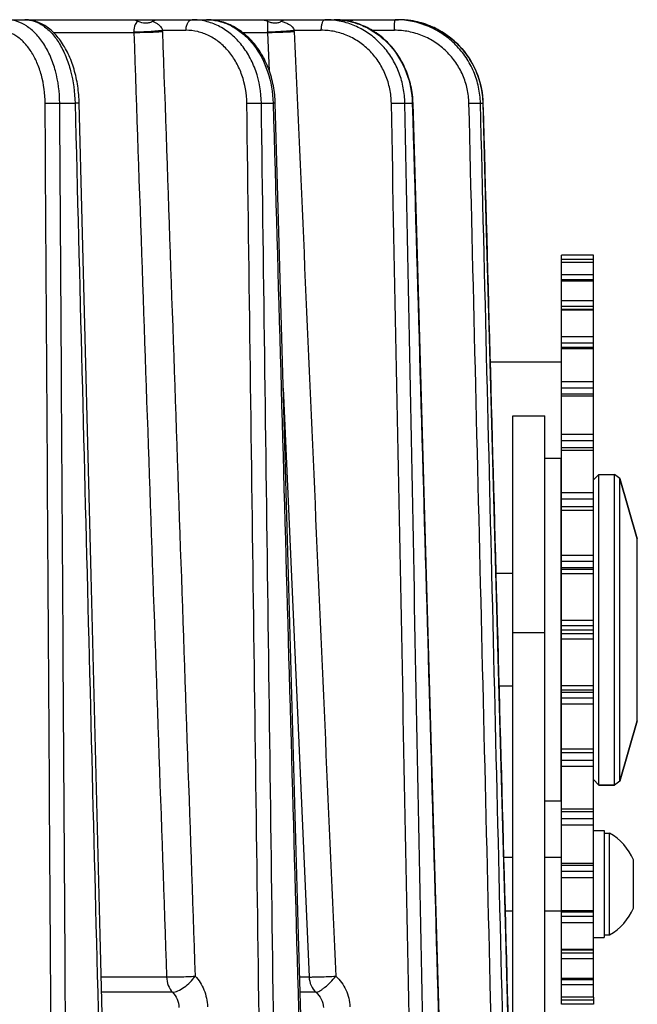
# Model space of a CAD drawing. Units: millimetres. Extents: x 0 to 420, y 0 to 297.
# Drawn here: x 95 to 109, y 99 to 122 of the extents above; entities that cross this region are included whole.
import ezdxf

# ---------------------------------------------------------------- set-up
doc = ezdxf.new("R2010")
doc.units = ezdxf.units.MM
doc.header["$LTSCALE"] = 23.1
for name, color, linetype in [('02___PRT_ALL_AXES', 7, 'CONTINUOUS'), ('06___PRT_ALL_SURFS', 7, 'CONTINUOUS'), ('7_ALL_FEATURES', 7, 'CONTINUOUS')]:
    doc.layers.add(name, color=color, linetype=linetype)

msp = doc.modelspace()

# ---------------------------------------------------------------- linework, layer by layer
at = {"layer": '02___PRT_ALL_AXES', "color": 7, "linetype": 'CONTINUOUS'}
for p, q in [((107.4737, 112.1915), (107.0987, 112.1915)), ((107.4737, 104.1915), (107.4737, 112.1915)), ((108.3561, 111.8165), (108.7249, 111.8165)), ((108.8449, 111.7265), (109.2561, 110.3165)), ((107.4737, 110.4165), (107.4811, 110.4165)), ((109.2561, 106.0665), (109.2561, 110.3165)), ((106.3487, 109.504), (105.9534, 109.504)), ((106.3487, 106.879), (106.0252, 106.879)), ((108.8449, 104.6565), (109.2561, 106.0665)), ((107.4737, 105.9665), (107.4811, 105.9665)), ((108.3561, 104.5665), (108.7249, 104.5665)), ((107.4737, 104.1915), (107.0987, 104.1915)), ((108.2311, 103.504), (108.4811, 103.504)), ((108.4811, 103.504), (108.4811, 101.004)), ((108.4811, 103.4415), (108.6061, 103.4415)), ((108.6061, 101.0665), (108.6061, 103.4415)), ((106.1346, 102.879), (106.3487, 102.879)), ((107.0987, 102.879), (107.4811, 102.879)), ((109.1686, 101.6915), (109.1686, 102.8165)), ((106.1687, 101.629), (106.3487, 101.629)), ((107.0987, 101.629), (107.4811, 101.629)), ((108.2311, 101.004), (108.4811, 101.004)), ((108.4811, 101.0665), (108.6061, 101.0665))]:
    msp.add_line(p, q, dxfattribs=at)
for centre, start, end in [((107.973, 102.3061), 23.11828, 60.85615), ((107.973, 102.2019), 299.14385, 336.88172)]:
    msp.add_arc(centre, 1.3, start, end, dxfattribs=at)
at = {"layer": '06___PRT_ALL_SURFS', "color": 7, "linetype": 'CONTINUOUS'}
for p, q in [((93.8933, 122.4415), (94.9442, 122.4415)), ((98.855, 122.4415), (99.1929, 122.4415)), ((101.0655, 122.4415), (102.1706, 122.4415)), ((102.6556, 122.4415), (103.6745, 122.4415)), ((96.3557, 115.0099), (96.2166, 120.4937)), ((96.4962, 109.4654), (96.3557, 115.0099)), ((106.0308, 106.676), (105.8027, 115.0104)), ((96.709, 101.0606), (96.4962, 109.4654)), ((101.3411, 101.0612), (101.1065, 109.466)), ((104.5729, 101.0614), (104.3326, 109.4662)), ((106.1843, 101.0611), (106.0308, 106.676)), ((96.8465, 95.6264), (96.709, 101.0606)), ((101.4948, 95.5506), (101.3411, 101.0612)), ((104.7327, 95.4697), (104.5729, 101.0614)), ((106.3384, 95.4169), (106.1843, 101.0611))]:
    msp.add_line(p, q, dxfattribs=at)
at = {"layer": '06___PRT_ALL_SURFS', "color": 6, "linetype": 'CONTINUOUS'}
for p, q in [((94.9442, 122.4415), (98.855, 122.4415)), ((99.1929, 122.4415), (101.0655, 122.4415)), ((102.1706, 122.4415), (102.6556, 122.4415)), ((103.7129, 122.4411), (103.7122, 122.4411)), ((103.7641, 122.4394), (103.763, 122.4395)), ((103.8153, 122.4364), (103.8142, 122.4365)), ((103.8665, 122.432), (103.8653, 122.4322)), ((103.9175, 122.4263), (103.9163, 122.4265)), ((103.9683, 122.4193), (103.9671, 122.4195)), ((104.0189, 122.4109), (104.0178, 122.4111)), ((104.0694, 122.4012), (104.0682, 122.4014)), ((104.1195, 122.3901), (104.1184, 122.3904)), ((104.1694, 122.3778), (104.1682, 122.3781)), ((104.2189, 122.3641), (104.2178, 122.3645)), ((104.268, 122.3492), (104.2669, 122.3495)), ((104.3168, 122.333), (104.3157, 122.3333)), ((104.3651, 122.3154), (104.364, 122.3159)), ((104.413, 122.2967), (104.4119, 122.2971)), ((104.4604, 122.2766), (104.4593, 122.2771)), ((104.5072, 122.2554), (104.5061, 122.2559)), ((104.5535, 122.2329), (104.5524, 122.2334)), ((104.5992, 122.2092), (104.5981, 122.2097)), ((104.6442, 122.1843), (104.6432, 122.1849)), ((104.6886, 122.1582), (104.6876, 122.1588)), ((104.7324, 122.131), (104.7314, 122.1316)), ((104.7754, 122.1027), (104.7744, 122.1033)), ((104.8177, 122.0732), (104.8167, 122.0739)), ((104.8592, 122.0426), (104.8582, 122.0433)), ((104.8999, 122.011), (104.899, 122.0117)), ((104.9398, 121.9782), (104.9389, 121.979)), ((104.9788, 121.9445), (104.9779, 121.9453)), ((105.017, 121.9097), (105.0161, 121.9105)), ((105.0542, 121.874), (105.0534, 121.8748)), ((105.0905, 121.8373), (105.0897, 121.8381)), ((105.1259, 121.7996), (105.1251, 121.8005)), ((105.1603, 121.761), (105.1595, 121.7619)), ((105.1937, 121.7216), (105.193, 121.7225)), ((105.2261, 121.6812), (105.2254, 121.6822)), ((105.2574, 121.6401), (105.2567, 121.641)), ((105.2877, 121.5981), (105.287, 121.5991)), ((105.3169, 121.5553), (105.3162, 121.5563)), ((105.345, 121.5118), (105.3443, 121.5128)), ((105.3719, 121.4676), (105.3713, 121.4686)), ((105.3977, 121.4226), (105.3972, 121.4237)), ((105.4224, 121.377), (105.4218, 121.3781)), ((105.4459, 121.3308), (105.4454, 121.3319)), ((105.4682, 121.284), (105.4677, 121.2851)), ((105.4892, 121.2366), (105.4888, 121.2377)), ((105.5091, 121.1886), (105.5087, 121.1897)), ((105.5277, 121.1402), (105.5273, 121.1413)), ((105.5451, 121.0913), (105.5447, 121.0924)), ((105.5612, 121.0419), (105.5609, 121.0431)), ((105.5761, 120.9922), (105.5757, 120.9933)), ((105.5896, 120.942), (105.5893, 120.9432)), ((105.6019, 120.8916), (105.6016, 120.8927)), ((105.6129, 120.8408), (105.6126, 120.842)), ((105.6225, 120.7898), (105.6223, 120.7909)), ((105.6309, 120.7385), (105.6307, 120.7397)), ((105.6379, 120.6871), (105.6378, 120.6882)), ((105.6436, 120.6354), (105.6435, 120.6366)), ((105.648, 120.5837), (105.6479, 120.5849)), ((105.651, 120.5318), (105.651, 120.533))]:
    msp.add_line(p, q, dxfattribs=at)
at = {"layer": '06___PRT_ALL_SURFS', "color": 9, "linetype": 'CONTINUOUS'}
for p, q in [((95.6142, 122.1454), (97.4937, 122.1454)), ((98.1605, 122.1948), (98.7116, 122.1948)), ((100.0312, 122.1454), (100.6195, 122.1454)), ((100.6195, 122.1454), (100.6588, 121.2488)), ((101.2405, 122.1948), (101.8727, 122.1948)), ((103.0563, 122.1948), (103.5803, 122.1948)), ((95.7626, 120.4938), (96.1206, 120.4938)), ((100.4733, 120.4938), (100.748, 120.4938)), ((103.8258, 120.4938), (103.9985, 120.4938)), ((104.0167, 120.4945), (103.9985, 120.4939)), ((105.5917, 120.4938), (105.6506, 120.4938)), ((100.9845, 113.8354), (101.5881, 100.0828)), ((96.7338, 100.0828), (98.2596, 100.0828)), ((101.3684, 100.0828), (101.5881, 100.0828)), ((98.3954, 99.7251), (96.7428, 99.7251)), ((101.7494, 99.7251), (101.3784, 99.7251))]:
    msp.add_line(p, q, dxfattribs=at)
at = {"layer": '06___PRT_ALL_SURFS', "color": 7, "linetype": 'CONTINUOUS'}
for points in [[(96.2166, 120.4937), (96.2154, 120.5328), (96.2131, 120.5842), (96.21, 120.6356), (96.206, 120.6868), (96.2013, 120.738), (96.1958, 120.7889), (96.1894, 120.8396), (96.1823, 120.8902), (96.1744, 120.9404), (96.1657, 120.9904), (96.1562, 121.04), (96.1459, 121.0893), (96.1348, 121.1382), (96.1229, 121.1866), (96.1103, 121.2346), (96.0968, 121.2822), (96.0826, 121.3292), (96.0677, 121.3757), (96.0519, 121.4216), (96.0354, 121.467), (96.0182, 121.5116), (96.0002, 121.5557), (95.9815, 121.599), (95.962, 121.6416), (95.9418, 121.6834), (95.9208, 121.7244), (95.8992, 121.7646), (95.8769, 121.8039), (95.8538, 121.8423), (95.8301, 121.8798), (95.8057, 121.9163), (95.7807, 121.9518), (95.7551, 121.9862), (95.729, 122.0194), (95.7022, 122.0516), (95.675, 122.0825), (95.6472, 122.1123), (95.619, 122.1408), (95.5904, 122.168), (95.5614, 122.194), (95.532, 122.2187), (95.5022, 122.2421), (95.4721, 122.2642), (95.4416, 122.2851), (95.4109, 122.3046), (95.3799, 122.3229), (95.3486, 122.3398), (95.3171, 122.3554), (95.2854, 122.3698), (95.2536, 122.3828), (95.2216, 122.3944), (95.1895, 122.4048), (95.1574, 122.4139), (95.1252, 122.4216), (95.0931, 122.4281), (95.061, 122.4333), (95.029, 122.4372), (94.9971, 122.4398), (94.9655, 122.4412), (94.9443, 122.4415)], [(100.7983, 120.4943), (100.7969, 120.5337), (100.7941, 120.5857), (100.7902, 120.6376), (100.7853, 120.6894), (100.7792, 120.7411), (100.7722, 120.7925), (100.764, 120.8438), (100.7549, 120.8947), (100.7446, 120.9454), (100.7334, 120.9958), (100.721, 121.0457), (100.7077, 121.0953), (100.6933, 121.1445), (100.678, 121.1932), (100.6616, 121.2413), (100.6442, 121.289), (100.6258, 121.336), (100.6065, 121.3825), (100.5862, 121.4283), (100.565, 121.4735), (100.5428, 121.518), (100.5197, 121.5617), (100.4958, 121.6047), (100.4709, 121.6469), (100.4452, 121.6882), (100.4186, 121.7287), (100.3911, 121.7684), (100.3629, 121.807), (100.3339, 121.8448), (100.3041, 121.8816), (100.2736, 121.9174), (100.2423, 121.9522), (100.2104, 121.9859), (100.1777, 122.0185), (100.1445, 122.0501), (100.1106, 122.0805), (100.0761, 122.1098), (100.041, 122.138), (100.0054, 122.1649), (99.9693, 122.1907), (99.9327, 122.2152), (99.8957, 122.2386), (99.8582, 122.2607), (99.8203, 122.2816), (99.7821, 122.3012), (99.7435, 122.3196), (99.7045, 122.3367), (99.6653, 122.3525), (99.6257, 122.367), (99.586, 122.3803), (99.546, 122.3923), (99.5058, 122.4029), (99.4655, 122.4123), (99.425, 122.4204), (99.3844, 122.4271), (99.3438, 122.4326), (99.3031, 122.4368), (99.2623, 122.4396), (99.2216, 122.4412), (99.1929, 122.4415)], [(104.0167, 120.4945), (104.0152, 120.5336), (104.0121, 120.5856), (104.0078, 120.6376), (104.0023, 120.6894), (103.9955, 120.741), (103.9875, 120.7924), (103.9783, 120.8436), (103.9678, 120.8945), (103.9562, 120.9451), (103.9433, 120.9954), (103.9292, 121.0453), (103.914, 121.0948), (103.8975, 121.1438), (103.8799, 121.1924), (103.8612, 121.2404), (103.8413, 121.2879), (103.8203, 121.3348), (103.7981, 121.3811), (103.7749, 121.4268), (103.7506, 121.4718), (103.7252, 121.5161), (103.6988, 121.5596), (103.6714, 121.6024), (103.643, 121.6444), (103.6135, 121.6856), (103.5831, 121.7259), (103.5518, 121.7653), (103.5195, 121.8039), (103.4864, 121.8415), (103.4524, 121.8781), (103.4175, 121.9138), (103.3818, 121.9484), (103.3452, 121.9821), (103.3079, 122.0147), (103.2699, 122.0462), (103.2311, 122.0766), (103.1916, 122.106), (103.1515, 122.1342), (103.1107, 122.1612), (103.0693, 122.1871), (103.0273, 122.2118), (102.9848, 122.2353), (102.9417, 122.2576), (102.8981, 122.2787), (102.854, 122.2986), (102.8095, 122.3172), (102.7646, 122.3345), (102.7193, 122.3506), (102.6737, 122.3653), (102.6277, 122.3788), (102.5815, 122.391), (102.535, 122.4019), (102.4882, 122.4115), (102.4413, 122.4197), (102.3942, 122.4267), (102.347, 122.4323), (102.2996, 122.4366), (102.2522, 122.4395), (102.2048, 122.4412), (102.1706, 122.4415)], [(105.6524, 120.4942), (105.651, 120.533), (105.6479, 120.5849), (105.6435, 120.6366), (105.6378, 120.6882), (105.6307, 120.7397), (105.6223, 120.7909), (105.6126, 120.842), (105.6016, 120.8927), (105.5893, 120.9432), (105.5757, 120.9933), (105.5609, 121.0431), (105.5447, 121.0924), (105.5273, 121.1413), (105.5087, 121.1897), (105.4888, 121.2377), (105.4677, 121.2851), (105.4454, 121.3319), (105.4218, 121.3781), (105.3972, 121.4237), (105.3713, 121.4686), (105.3443, 121.5128), (105.3162, 121.5563), (105.287, 121.5991), (105.2567, 121.641), (105.2254, 121.6822), (105.193, 121.7225), (105.1595, 121.7619), (105.1251, 121.8005), (105.0897, 121.8381), (105.0534, 121.8748), (105.0161, 121.9105), (104.9779, 121.9453), (104.9389, 121.979), (104.899, 122.0117), (104.8582, 122.0433), (104.8167, 122.0739), (104.7744, 122.1033), (104.7314, 122.1316), (104.6876, 122.1588), (104.6432, 122.1849), (104.5981, 122.2097), (104.5524, 122.2334), (104.5061, 122.2559), (104.4593, 122.2771), (104.4119, 122.2971), (104.364, 122.3159), (104.3157, 122.3333), (104.2669, 122.3495), (104.2178, 122.3645), (104.1682, 122.3781), (104.1184, 122.3904), (104.0682, 122.4014), (104.0178, 122.4111), (103.9671, 122.4195), (103.9163, 122.4265), (103.8653, 122.4322), (103.8142, 122.4365), (103.763, 122.4395), (103.7117, 122.4411), (103.6745, 122.4415)], [(101.1065, 109.466), (100.9516, 115.0105), (100.8746, 117.7651), (100.7983, 120.4943)], [(104.3326, 109.4662), (104.1738, 115.0107), (104.0949, 117.7653), (104.0167, 120.4945)], [(105.8027, 115.0104), (105.7272, 117.765), (105.6524, 120.4942)]]:
    msp.add_lwpolyline(points, dxfattribs=at)
at = {"layer": '06___PRT_ALL_SURFS', "color": 9, "linetype": 'CONTINUOUS'}
for centre, radius, start, end in [((99.1929, 121.2509), 1.1906, 88.26627, 89.99922), ((99.1928, 121.2492), 1.1923, 87.75366, 88.26651), ((101.9581, 120.6789), 1.7626, 83.70962, 89.99713), ((101.958, 120.6787), 1.7628, 83.12583, 83.7074), ((102.1706, 120.7841), 1.6574, 88.58017, 89.99945), ((102.1706, 120.7825), 1.659, 87.88537, 88.58029), ((102.1705, 120.7815), 1.66, 86.88529, 87.88535), ((102.1705, 120.781), 1.6605, 86.46139, 86.88532), ((102.1705, 120.7807), 1.6608, 85.14052, 86.46135), ((103.602, 120.4543), 1.9872, 87.91196, 89.9994), ((103.6743, 120.4901), 1.9514, 76.49483, 89.9955), ((97.153, 122.1364), 0.3409, 1.50403, 3.43206), ((97.1784, 122.1309), 0.9842, 1.98277, 3.71968), ((100.3089, 122.1334), 0.3108, 2.19575, 4.31178), ((100.3836, 122.1273), 0.8596, 2.51115, 4.50103)]:
    msp.add_arc(centre, radius, start, end, dxfattribs=at)
at = {"layer": '06___PRT_ALL_SURFS', "color": 6, "linetype": 'CONTINUOUS'}
msp.add_arc((102.4257, 122.5945), 0.2311, 302.08625, 304.23993, dxfattribs=at)
at = {"layer": '06___PRT_ALL_SURFS', "color": 9, "linetype": 'CONTINUOUS'}
for points, knots in [([(95.7626, 120.4938), (95.7607, 120.7459), (95.7136, 121.1192), (95.557, 121.5763), (95.4022, 121.8721), (95.2132, 122.1164), (94.9955, 122.3001), (94.7562, 122.4151), (94.5863, 122.4415), (94.5039, 122.4415)], [0, 0, 0, 0, 0.2976521, 0.4380082, 0.5692454, 0.6900722, 0.8005902, 0.9026617, 1, 1, 1, 1]), ([(94.9442, 122.4415), (95.0195, 122.4415), (95.1763, 122.4144), (95.3957, 122.2982), (95.5958, 122.1142), (95.7708, 121.8702), (95.9157, 121.575), (96.0656, 121.1177), (96.1145, 120.746), (96.1206, 120.4938)], [0, 0, 0, 0, 0.0912373, 0.188863, 0.2971351, 0.4178816, 0.5508516, 0.6942691, 1, 1, 1, 1]), ([(97.5902, 122.4075), (97.5643, 122.3875), (97.5061, 122.3123), (97.4897, 122.2161), (97.4932, 122.1568)], [0, 0, 0, 0, 0.3551202, 1, 1, 1, 1]), ([(97.9281, 122.4034), (97.9504, 122.3958), (97.9952, 122.3776), (98.0605, 122.3393), (98.1241, 122.2824), (98.1538, 122.227), (98.1605, 122.1948)], [0, 0, 0, 0, 0.2173118, 0.4453544, 0.6960374, 1, 1, 1, 1]), ([(98.7116, 122.1948), (98.7119, 122.2266), (98.7188, 122.2871), (98.7442, 122.3566), (98.7741, 122.3998), (98.7988, 122.4232), (98.8261, 122.438), (98.8456, 122.4415), (98.855, 122.4415)], [0, 0, 0, 0, 0.3070624, 0.5835824, 0.7043384, 0.812301, 0.9093652, 1, 1, 1, 1]), ([(100.4733, 120.4938), (100.4696, 120.7474), (100.4051, 121.1273), (100.2026, 121.5815), (100.0014, 121.8781), (99.7567, 122.1219), (99.4769, 122.3037), (99.1725, 122.4161), (98.96, 122.4415), (98.855, 122.4415)], [0, 0, 0, 0, 0.2722307, 0.404306, 0.5319105, 0.6546256, 0.7727457, 0.8873116, 1, 1, 1, 1]), ([(99.2396, 122.4406), (99.3372, 122.4368), (99.5351, 122.4042), (99.8164, 122.2846), (100.0747, 122.0991), (100.3826, 121.7671), (100.6588, 121.2276), (100.7412, 120.7427), (100.748, 120.4938)], [0, 0, 0, 0, 0.1089204, 0.2208935, 0.337787, 0.4606003, 0.7226031, 1, 1, 1, 1]), ([(100.6136, 122.4075), (100.6126, 122.3821), (100.6116, 122.2985), (100.6144, 122.2149), (100.6188, 122.1568)], [0, 0, 0, 0, 0.303241, 1, 1, 1, 1]), ([(100.9368, 122.4034), (100.9659, 122.3959), (101.0244, 122.3778), (101.1379, 122.3281), (101.2249, 122.2584), (101.2405, 122.1948)], [0, 0, 0, 0, 0.2381641, 0.4809327, 1, 1, 1, 1]), ([(101.8727, 122.1948), (101.8729, 122.2264), (101.8759, 122.2726), (101.8866, 122.3307), (101.8969, 122.3679), (101.9094, 122.3986), (101.9237, 122.4219), (101.9396, 122.4373), (101.9525, 122.4415), (101.9582, 122.4415)], [0, 0, 0, 0, 0.344086, 0.5014051, 0.642175, 0.7626398, 0.8607789, 0.937621, 1, 1, 1, 1]), ([(103.8258, 120.4938), (103.8234, 120.6129), (103.7986, 120.8505), (103.7025, 121.194), (103.5504, 121.5137), (103.3471, 121.7993), (103.099, 122.0417), (102.8139, 122.2331), (102.5012, 122.3671), (102.2802, 122.4154), (102.169, 122.4288)], [0, 0, 0, 0, 0.1287668, 0.2568986, 0.383992, 0.5097677, 0.6341076, 0.7570742, 0.878908, 1, 1, 1, 1]), ([(102.3112, 122.4355), (102.4222, 122.4261), (102.6442, 122.3844), (102.9598, 122.2567), (103.249, 122.0679), (103.5882, 121.7421), (103.898, 121.2176), (103.9917, 120.7363), (103.9985, 120.4938)], [0, 0, 0, 0, 0.1192818, 0.239773, 0.3620546, 0.4864508, 0.7404594, 1, 1, 1, 1]), ([(102.5557, 122.4034), (102.5732, 122.3996), (102.643, 122.3827), (102.7116, 122.3596), (102.7601, 122.3361)], [0, 0, 0, 0, 0.2490704, 1, 1, 1, 1]), ([(103.5803, 122.1948), (103.5803, 122.2263), (103.5811, 122.2722), (103.5838, 122.3303), (103.5864, 122.3673), (103.5894, 122.3973), (103.5931, 122.4206), (103.5961, 122.4334), (103.5999, 122.4415), (103.6021, 122.4415)], [0, 0, 0, 0, 0.3793828, 0.5504982, 0.7005238, 0.8239142, 0.9162437, 0.9746271, 1, 1, 1, 1]), ([(105.5917, 120.4938), (105.5886, 120.6193), (105.5588, 120.8703), (105.4445, 121.2311), (105.2648, 121.5641), (105.026, 121.8571), (104.7367, 122.1), (104.407, 122.284), (104.049, 122.4028), (103.7994, 122.4356), (103.6744, 122.4402)], [0, 0, 0, 0, 0.1252897, 0.2505147, 0.3756493, 0.5006807, 0.6256102, 0.7504532, 0.8752373, 1, 1, 1, 1]), ([(104.1301, 122.3875), (104.3394, 122.3373), (104.7452, 122.1652), (105.2362, 121.7242), (105.5615, 121.1474), (105.6447, 120.7114), (105.6506, 120.4938)], [0, 0, 0, 0, 0.2484941, 0.4980715, 0.748726, 1, 1, 1, 1]), ([(95.4207, 120.4906), (95.4193, 120.7111), (95.3781, 121.0379), (95.2404, 121.438), (95.1042, 121.6968), (94.9377, 121.9105), (94.7458, 122.0712), (94.5348, 122.1717), (94.3851, 122.1948), (94.3124, 122.1948)], [0, 0, 0, 0, 0.2969556, 0.4370475, 0.5681311, 0.6889583, 0.7996649, 0.9021218, 1, 1, 1, 1]), ([(97.4932, 122.1568), (97.5407, 122.1564), (97.6465, 122.1586), (97.8691, 122.1689), (98.0441, 122.1822), (98.1605, 122.1948)], [0, 0, 0, 0, 0.2130236, 0.4744768, 1, 1, 1, 1]), ([(97.4937, 122.1454), (97.5412, 122.1447), (97.647, 122.1453), (97.8699, 122.1503), (98.0452, 122.1576), (98.162, 122.165)], [0, 0, 0, 0, 0.2131144, 0.4746713, 1, 1, 1, 1]), ([(100.133, 120.4906), (100.13, 120.7125), (100.0735, 121.045), (99.8958, 121.4425), (99.7191, 121.702), (99.5041, 121.9153), (99.2582, 122.0744), (98.9907, 122.1726), (98.8039, 122.1948), (98.7116, 122.1948)], [0, 0, 0, 0, 0.2717615, 0.4036661, 0.5311806, 0.653911, 0.7721649, 0.8869781, 1, 1, 1, 1]), ([(100.6188, 122.1568), (100.6546, 122.1564), (100.7418, 122.1591), (100.8888, 122.1668), (101.0602, 122.1789), (101.1803, 122.1891), (101.2405, 122.1948)], [0, 0, 0, 0, 0.1724925, 0.4198215, 0.7086575, 1, 1, 1, 1]), ([(100.6195, 122.1454), (100.6553, 122.1447), (100.7426, 122.1455), (100.9503, 122.1509), (101.122, 122.1584), (101.2424, 122.165)], [0, 0, 0, 0, 0.172553, 0.4199572, 1, 1, 1, 1]), ([(103.5103, 120.4906), (103.5081, 120.6029), (103.4833, 120.8271), (103.386, 121.1494), (103.2322, 121.4458), (103.0275, 121.7051), (102.7794, 121.9178), (102.497, 122.0757), (102.191, 122.1729), (101.9785, 122.1948), (101.8727, 122.1948)], [0, 0, 0, 0, 0.1289299, 0.2571476, 0.3842164, 0.5098614, 0.6340129, 0.756823, 0.8786486, 1, 1, 1, 1]), ([(105.3224, 120.4906), (105.3197, 120.603), (105.2924, 120.828), (105.1878, 121.1507), (105.0232, 121.4472), (104.8049, 121.7065), (104.541, 121.9187), (104.2413, 122.0762), (103.9171, 122.173), (103.6924, 122.1948), (103.5803, 122.1948)], [0, 0, 0, 0, 0.1252586, 0.2504547, 0.3755665, 0.5005849, 0.6255149, 0.7503742, 0.8751912, 1, 1, 1, 1]), ([(95.4207, 120.4906), (95.4751, 120.4927), (95.589, 120.4945), (95.703, 120.4947), (95.7626, 120.4939)], [0, 0, 0, 0, 0.4773014, 1, 1, 1, 1]), ([(96.2166, 120.4937), (96.2166, 120.4938), (96.2158, 120.4939), (96.2148, 120.494), (96.2127, 120.4941), (96.2085, 120.4943), (96.2012, 120.4944), (96.1904, 120.4945), (96.1766, 120.4945), (96.1601, 120.4944), (96.1411, 120.4941), (96.1277, 120.494), (96.1206, 120.4939)], [0, 0, 0, 0, 0.004622, 0.0173034, 0.0382293, 0.0673653, 0.1499183, 0.2639423, 0.407989, 0.5801972, 0.7784026, 1, 1, 1, 1]), ([(100.133, 120.4906), (100.193, 120.4925), (100.3065, 120.4943), (100.4199, 120.4949), (100.4733, 120.4939)], [0, 0, 0, 0, 0.5297947, 1, 1, 1, 1]), ([(100.7983, 120.4943), (100.7983, 120.4946), (100.7966, 120.4942), (100.7947, 120.4947), (100.7904, 120.4944), (100.7849, 120.4945), (100.7777, 120.4944), (100.7653, 120.4942), (100.7552, 120.494), (100.748, 120.4939)], [0, 0, 0, 0, 0.0163615, 0.0648171, 0.145147, 0.2568598, 0.3992055, 0.5712881, 1, 1, 1, 1]), ([(103.5103, 120.4906), (103.5719, 120.4923), (103.6596, 120.494), (103.7648, 120.4946), (103.8083, 120.4944), (103.8258, 120.4939)], [0, 0, 0, 0, 0.586668, 0.8333326, 1, 1, 1, 1]), ([(105.3224, 120.4906), (105.3537, 120.4914), (105.4128, 120.4927), (105.4923, 120.494), (105.5472, 120.4946), (105.5778, 120.4944), (105.588, 120.4942), (105.5917, 120.4939)], [0, 0, 0, 0, 0.3483132, 0.6585422, 0.8865633, 0.9590231, 1, 1, 1, 1]), ([(105.6524, 120.4942), (105.6524, 120.494), (105.6515, 120.4941), (105.651, 120.4939), (105.6506, 120.4939)], [0, 0, 0, 0, 0.2567689, 1, 1, 1, 1]), ([(98.2596, 100.0828), (98.3071, 100.0822), (98.4127, 100.0829), (98.6347, 100.0878), (98.8091, 100.0954), (98.9254, 100.1024)], [0, 0, 0, 0, 0.2139842, 0.4755771, 1, 1, 1, 1]), ([(98.2596, 100.0828), (98.2623, 100.0157), (98.287, 99.8863), (98.3535, 99.7712), (98.3954, 99.7251)], [0, 0, 0, 0, 0.518767, 1, 1, 1, 1]), ([(98.3954, 99.7251), (98.4396, 99.7283), (98.537, 99.7589), (98.6762, 99.8418), (98.8116, 99.9583), (98.891, 100.0523), (98.9254, 100.1024)], [0, 0, 0, 0, 0.1996449, 0.4494836, 0.7263181, 1, 1, 1, 1]), ([(98.9254, 100.1024), (99.0141, 100.0117), (99.1567, 99.7835), (99.2091, 99.5216), (99.2138, 99.3871)], [0, 0, 0, 0, 0.4852458, 1, 1, 1, 1]), ([(101.5881, 100.0828), (101.6241, 100.0821), (101.7114, 100.0831), (101.8583, 100.0868), (102.0294, 100.0933), (102.1492, 100.0993), (102.2093, 100.1024)], [0, 0, 0, 0, 0.1737339, 0.421288, 0.7095683, 1, 1, 1, 1]), ([(101.5881, 100.0828), (101.5913, 100.0152), (101.6222, 99.882), (101.7013, 99.7697), (101.7494, 99.7251)], [0, 0, 0, 0, 0.5078073, 1, 1, 1, 1]), ([(101.7494, 99.7251), (101.7634, 99.7267), (101.7948, 99.7361), (101.8439, 99.7606), (101.8997, 99.7967), (101.9844, 99.862), (102.0913, 99.9627), (102.1711, 100.0536), (102.2093, 100.1024)], [0, 0, 0, 0, 0.0700095, 0.1610326, 0.271961, 0.400035, 0.6918041, 1, 1, 1, 1]), ([(102.2093, 100.1024), (102.3086, 100.0142), (102.473, 99.7912), (102.5372, 99.5225), (102.5431, 99.3871)], [0, 0, 0, 0, 0.4949118, 1, 1, 1, 1]), ([(98.3954, 99.7251), (98.442, 99.6805), (98.5179, 99.5675), (98.5456, 99.4349), (98.5476, 99.3674)], [0, 0, 0, 0, 0.4886823, 1, 1, 1, 1]), ([(101.7494, 99.7251), (101.8005, 99.6815), (101.8856, 99.5708), (101.9189, 99.4354), (101.9216, 99.3674)], [0, 0, 0, 0, 0.4970205, 1, 1, 1, 1])]:
    msp.add_open_spline(points, degree=3, knots=knots, dxfattribs=at)
at = {"layer": '06___PRT_ALL_SURFS', "color": 6, "linetype": 'CONTINUOUS'}
for points, knots in [([(97.4432, 122.4415), (97.4556, 122.4415), (97.506, 122.4383), (97.5554, 122.4233), (97.5902, 122.4075)], [0, 0, 0, 0, 0.244046, 1, 1, 1, 1]), ([(97.5902, 122.4075), (97.6431, 122.3833), (97.7304, 122.3589), (97.8472, 122.3704), (97.9023, 122.3906), (97.9281, 122.4034)], [0, 0, 0, 0, 0.5008308, 0.7522103, 1, 1, 1, 1]), ([(97.9281, 122.4034), (97.94, 122.4094), (97.987, 122.43), (98.0387, 122.4415), (98.0768, 122.4415)], [0, 0, 0, 0, 0.2589706, 1, 1, 1, 1]), ([(100.6136, 122.4075), (100.6402, 122.3955), (100.6946, 122.3755), (100.7795, 122.3619), (100.8627, 122.3702), (100.9136, 122.3906), (100.9368, 122.4034)], [0, 0, 0, 0, 0.2610392, 0.516321, 0.7625111, 1, 1, 1, 1]), ([(100.9368, 122.4034), (100.9474, 122.4093), (100.9876, 122.4292), (101.0326, 122.4415), (101.0655, 122.4415)], [0, 0, 0, 0, 0.2686567, 1, 1, 1, 1]), ([(102.5557, 122.4034), (102.572, 122.4145), (102.6035, 122.4323), (102.6393, 122.4415), (102.6556, 122.4415)], [0, 0, 0, 0, 0.546211, 1, 1, 1, 1])]:
    msp.add_open_spline(points, degree=3, knots=knots, dxfattribs=at)
msp.add_open_spline([(100.4602, 122.4415), (100.5125, 122.4415), (100.5658, 122.4289), (100.6136, 122.4075)], degree=3, dxfattribs=at)
at = {"layer": '06___PRT_ALL_SURFS', "color": 9, "linetype": 'CONTINUOUS'}
for points in [[(97.4937, 122.1454), (97.7492, 114.7912), (98.0045, 107.437), (98.2596, 100.0828)], [(98.162, 122.165), (98.4167, 114.8108), (98.6711, 107.4566), (98.9254, 100.1024)], [(101.2424, 122.165), (101.5649, 114.8108), (101.8872, 107.4566), (102.2093, 100.1024)], [(95.578, 95.685), (95.5259, 103.9535), (95.4735, 112.222), (95.4207, 120.4906)], [(95.9193, 95.4116), (95.8674, 103.7724), (95.8152, 112.1331), (95.7626, 120.4938)], [(96.1206, 120.4938), (96.3335, 112.1331), (96.546, 103.7724), (96.7582, 95.4116)], [(100.4642, 95.685), (100.3542, 103.9535), (100.2438, 112.222), (100.133, 120.4906)], [(100.8064, 95.4116), (100.6958, 103.7724), (100.5848, 112.1331), (100.4733, 120.4938)], [(100.748, 120.4938), (100.9825, 112.1331), (101.2165, 103.7724), (101.4501, 95.4116)], [(103.9928, 95.685), (103.8325, 103.9535), (103.6716, 112.2221), (103.5103, 120.4906)], [(104.3126, 95.4116), (104.1508, 103.7724), (103.9886, 112.1331), (103.8258, 120.4938)], [(103.9985, 120.4938), (104.2386, 112.1331), (104.4782, 103.7724), (104.7172, 95.4116)], [(105.9234, 95.685), (105.7236, 103.9535), (105.5233, 112.2221), (105.3224, 120.4906)], [(106.199, 95.4116), (105.9971, 103.7724), (105.7947, 112.1331), (105.5917, 120.4938)], [(105.6506, 120.4938), (105.8799, 112.1349), (106.1086, 103.7759), (106.3368, 95.4169)]]:
    msp.add_open_spline(points, degree=3, dxfattribs=at)
at = {"layer": '7_ALL_FEATURES', "color": 7, "linetype": 'CONTINUOUS'}
for p, q in [((94.9442, 122.4415), (98.855, 122.4415)), ((99.1929, 122.4415), (101.9582, 122.4415)), ((102.1706, 122.4415), (103.602, 122.4415)), ((108.2311, 116.9383), (107.4811, 116.9383)), ((108.2311, 99.6124), (108.2311, 116.9383)), ((108.2311, 116.7706), (107.4811, 116.7706)), ((108.2311, 116.3455), (107.4811, 116.3455)), ((108.2311, 115.6764), (107.4811, 115.6764)), ((108.2311, 114.7838), (107.4811, 114.7838)), ((108.2311, 113.6946), (107.4811, 113.6946)), ((106.3487, 113.1915), (107.0987, 113.1915)), ((107.0987, 95.9415), (107.0987, 113.1915)), ((108.2311, 112.442), (107.4811, 112.442)), ((108.2311, 111.6915), (108.3561, 111.8165)), ((108.3561, 104.5665), (108.3561, 111.8165)), ((108.8449, 111.7265), (108.7249, 111.8165)), ((108.7249, 104.5665), (108.7249, 111.8165)), ((108.8449, 104.6565), (108.8449, 111.7265)), ((109.2561, 110.3165), (108.8449, 111.7265)), ((108.2311, 111.064), (107.4811, 111.064)), ((107.4811, 109.6458), (108.2311, 109.6458)), ((107.4811, 108.1915), (108.2311, 108.1915)), ((107.4811, 106.7372), (108.2311, 106.7372)), ((109.2561, 106.0665), (108.8449, 104.6565)), ((107.4811, 105.9665), (107.4737, 105.9665)), ((108.2311, 105.319), (107.4811, 105.319)), ((108.2311, 104.6915), (108.3561, 104.5665)), ((108.8449, 104.6565), (108.7249, 104.5665)), ((108.7249, 104.5665), (108.3561, 104.5665)), ((108.2311, 103.941), (107.4811, 103.941)), ((108.2311, 102.6884), (107.4811, 102.6884)), ((108.2311, 101.5992), (107.4811, 101.5992)), ((108.2311, 100.7066), (107.4811, 100.7066)), ((108.2311, 100.0375), (107.4811, 100.0375)), ((108.2311, 99.6124), (107.4811, 99.6124)), ((108.2311, 99.6107), (108.2311, 99.4447))]:
    msp.add_line(p, q, dxfattribs=at)
at = {"layer": '7_ALL_FEATURES', "color": 9, "linetype": 'CONTINUOUS'}
for p, q in [((95.6142, 122.1454), (97.4937, 122.1454)), ((98.1605, 122.1948), (98.7116, 122.1948)), ((100.0312, 122.1454), (100.6195, 122.1454)), ((100.6195, 122.1454), (100.6588, 121.2488)), ((101.2405, 122.1948), (101.8727, 122.1948)), ((103.0563, 122.1948), (103.5803, 122.1948)), ((108.2311, 116.9383), (107.4811, 116.9383)), ((108.2311, 116.8437), (107.4811, 116.8437)), ((108.2311, 116.7681), (107.4811, 116.7681)), ((108.2311, 116.4857), (107.4811, 116.4857)), ((108.2311, 116.3639), (107.4811, 116.3639)), ((108.2311, 116.3369), (107.4811, 116.3369)), ((108.2311, 115.8757), (107.4811, 115.8757)), ((108.2311, 115.7409), (107.4811, 115.7409)), ((108.2311, 115.6581), (107.4811, 115.6581)), ((108.2311, 115.0322), (107.4811, 115.0322)), ((108.2311, 114.8886), (107.4811, 114.8886)), ((108.2311, 114.7525), (107.4811, 114.7525)), ((100.9845, 113.8354), (101.5881, 100.0828)), ((108.2311, 113.9808), (107.4811, 113.9808)), ((108.2311, 113.8327), (107.4811, 113.8327)), ((108.2311, 113.6475), (107.4811, 113.6475)), ((108.2311, 112.7535), (107.4811, 112.7535)), ((108.2311, 112.6055), (107.4811, 112.6055)), ((108.2311, 112.3768), (107.4811, 112.3768)), ((108.2311, 111.3877), (107.4811, 111.3877)), ((108.2311, 111.2442), (107.4811, 111.2442)), ((108.2311, 110.9788), (107.4811, 110.9788)), ((108.2311, 109.9247), (107.4811, 109.9247)), ((108.2311, 109.7901), (107.4811, 109.7901)), ((108.2311, 109.6012), (107.4811, 109.6012)), ((108.2311, 109.4962), (107.4811, 109.4962)), ((108.2311, 108.409), (107.4811, 108.409)), ((106.3487, 108.1289), (107.0987, 108.1289)), ((108.2311, 108.2874), (107.4811, 108.2874)), ((108.2311, 108.0956), (107.4811, 108.0956)), ((108.2311, 107.974), (107.4811, 107.974)), ((108.2311, 106.8868), (107.4811, 106.8868)), ((108.2311, 106.7818), (107.4811, 106.7818)), ((108.2311, 106.5929), (107.4811, 106.5929)), ((108.2311, 106.4583), (107.4811, 106.4583)), ((108.2311, 105.4042), (107.4811, 105.4042)), ((108.2311, 105.1388), (107.4811, 105.1388)), ((108.2311, 104.9953), (107.4811, 104.9953)), ((108.2311, 104.0063), (107.4811, 104.0063)), ((108.2311, 103.7775), (107.4811, 103.7775)), ((108.2311, 103.6295), (107.4811, 103.6295)), ((108.2311, 102.7355), (107.4811, 102.7355)), ((108.2311, 102.5503), (107.4811, 102.5503)), ((108.2311, 102.4022), (107.4811, 102.4022)), ((108.2311, 101.6305), (107.4811, 101.6305)), ((108.2311, 101.4944), (107.4811, 101.4944)), ((108.2311, 101.3509), (107.4811, 101.3509)), ((108.2311, 100.7249), (107.4811, 100.7249)), ((108.2311, 100.6421), (107.4811, 100.6421)), ((108.2311, 100.5074), (107.4811, 100.5074)), ((96.7338, 100.0828), (98.2596, 100.0828)), ((101.3684, 100.0828), (101.5881, 100.0828)), ((108.2311, 100.0461), (107.4811, 100.0461)), ((108.2311, 100.0191), (107.4811, 100.0191)), ((108.2311, 99.8973), (107.4811, 99.8973)), ((98.3954, 99.7251), (96.7428, 99.7251)), ((101.7494, 99.7251), (101.3784, 99.7251)), ((108.2311, 99.6149), (107.4811, 99.6149)), ((108.2311, 99.5393), (107.4811, 99.5393)), ((108.2311, 99.4447), (107.4811, 99.4447))]:
    msp.add_line(p, q, dxfattribs=at)
at = {"layer": '7_ALL_FEATURES', "color": 3, "linetype": 'CONTINUOUS'}
for p, q in [((107.4811, 116.7723), (107.4811, 116.9383)), ((107.4811, 99.4447), (107.4811, 116.7706)), ((107.4811, 114.4415), (105.8183, 114.4415)), ((106.3487, 95.9415), (106.3487, 113.1915))]:
    msp.add_line(p, q, dxfattribs=at)
at = {"layer": '7_ALL_FEATURES', "color": 7, "linetype": 'CONTINUOUS'}
msp.add_arc((102.4257, 122.5945), 0.2311, 302.08625, 304.23993, dxfattribs=at)
at = {"layer": '7_ALL_FEATURES', "color": 9, "linetype": 'CONTINUOUS'}
for centre, radius, start, end in [((97.153, 122.1364), 0.3409, 1.50403, 3.43206), ((97.1784, 122.1309), 0.9842, 1.98277, 3.71968), ((100.3089, 122.1334), 0.3108, 2.19575, 4.31178), ((100.3836, 122.1273), 0.8596, 2.51115, 4.50103)]:
    msp.add_arc(centre, radius, start, end, dxfattribs=at)
at = {"layer": '7_ALL_FEATURES', "color": 7, "linetype": 'CONTINUOUS'}
for points, knots in [([(97.4432, 122.4415), (97.4556, 122.4415), (97.506, 122.4383), (97.5554, 122.4233), (97.5902, 122.4075)], [0, 0, 0, 0, 0.244046, 1, 1, 1, 1]), ([(97.5902, 122.4075), (97.6431, 122.3833), (97.7304, 122.3589), (97.8472, 122.3704), (97.9023, 122.3906), (97.9281, 122.4034)], [0, 0, 0, 0, 0.5008308, 0.7522103, 1, 1, 1, 1]), ([(97.9281, 122.4034), (97.94, 122.4094), (97.987, 122.43), (98.0387, 122.4415), (98.0768, 122.4415)], [0, 0, 0, 0, 0.2589706, 1, 1, 1, 1]), ([(100.6136, 122.4075), (100.6402, 122.3955), (100.6946, 122.3755), (100.7795, 122.3619), (100.8627, 122.3702), (100.9136, 122.3906), (100.9368, 122.4034)], [0, 0, 0, 0, 0.2610392, 0.516321, 0.7625111, 1, 1, 1, 1]), ([(100.9368, 122.4034), (100.9474, 122.4093), (100.9876, 122.4292), (101.0326, 122.4415), (101.0655, 122.4415)], [0, 0, 0, 0, 0.2686567, 1, 1, 1, 1]), ([(102.5557, 122.4034), (102.572, 122.4145), (102.6035, 122.4323), (102.6393, 122.4415), (102.6556, 122.4415)], [0, 0, 0, 0, 0.546211, 1, 1, 1, 1])]:
    msp.add_open_spline(points, degree=3, knots=knots, dxfattribs=at)
at = {"layer": '7_ALL_FEATURES', "color": 9, "linetype": 'CONTINUOUS'}
for points, knots in [([(97.5902, 122.4075), (97.5643, 122.3875), (97.5061, 122.3123), (97.4897, 122.2161), (97.4932, 122.1568)], [0, 0, 0, 0, 0.3551202, 1, 1, 1, 1]), ([(97.9281, 122.4034), (97.9504, 122.3958), (97.9952, 122.3776), (98.0605, 122.3393), (98.1241, 122.2824), (98.1538, 122.227), (98.1605, 122.1948)], [0, 0, 0, 0, 0.2173118, 0.4453544, 0.6960374, 1, 1, 1, 1]), ([(100.6136, 122.4075), (100.6126, 122.3821), (100.6116, 122.2985), (100.6144, 122.2149), (100.6188, 122.1568)], [0, 0, 0, 0, 0.303241, 1, 1, 1, 1]), ([(100.9368, 122.4034), (100.9659, 122.3959), (101.0244, 122.3778), (101.1379, 122.3281), (101.2249, 122.2584), (101.2405, 122.1948)], [0, 0, 0, 0, 0.2381641, 0.4809327, 1, 1, 1, 1]), ([(102.5557, 122.4034), (102.5732, 122.3996), (102.643, 122.3827), (102.7116, 122.3596), (102.7601, 122.3361)], [0, 0, 0, 0, 0.2490704, 1, 1, 1, 1]), ([(97.4932, 122.1568), (97.5407, 122.1564), (97.6465, 122.1586), (97.8691, 122.1689), (98.0441, 122.1822), (98.1605, 122.1948)], [0, 0, 0, 0, 0.2130236, 0.4744768, 1, 1, 1, 1]), ([(97.4937, 122.1454), (97.5412, 122.1447), (97.647, 122.1453), (97.8699, 122.1503), (98.0452, 122.1576), (98.162, 122.165)], [0, 0, 0, 0, 0.2131144, 0.4746713, 1, 1, 1, 1]), ([(100.6188, 122.1568), (100.6546, 122.1564), (100.7418, 122.1591), (100.8888, 122.1668), (101.0602, 122.1789), (101.1803, 122.1891), (101.2405, 122.1948)], [0, 0, 0, 0, 0.1724925, 0.4198215, 0.7086575, 1, 1, 1, 1]), ([(100.6195, 122.1454), (100.6553, 122.1447), (100.7426, 122.1455), (100.9503, 122.1509), (101.122, 122.1584), (101.2424, 122.165)], [0, 0, 0, 0, 0.172553, 0.4199572, 1, 1, 1, 1]), ([(98.2596, 100.0828), (98.3071, 100.0822), (98.4127, 100.0829), (98.6347, 100.0878), (98.8091, 100.0954), (98.9254, 100.1024)], [0, 0, 0, 0, 0.2139842, 0.4755771, 1, 1, 1, 1]), ([(98.2596, 100.0828), (98.2623, 100.0157), (98.287, 99.8863), (98.3535, 99.7712), (98.3954, 99.7251)], [0, 0, 0, 0, 0.518767, 1, 1, 1, 1]), ([(98.3954, 99.7251), (98.4396, 99.7283), (98.537, 99.7589), (98.6762, 99.8418), (98.8116, 99.9583), (98.891, 100.0523), (98.9254, 100.1024)], [0, 0, 0, 0, 0.1996449, 0.4494836, 0.7263181, 1, 1, 1, 1]), ([(98.9254, 100.1024), (99.0141, 100.0117), (99.1567, 99.7835), (99.2091, 99.5216), (99.2138, 99.3871)], [0, 0, 0, 0, 0.4852458, 1, 1, 1, 1]), ([(101.5881, 100.0828), (101.6241, 100.0821), (101.7114, 100.0831), (101.8583, 100.0868), (102.0294, 100.0933), (102.1492, 100.0993), (102.2093, 100.1024)], [0, 0, 0, 0, 0.1737339, 0.421288, 0.7095683, 1, 1, 1, 1]), ([(101.5881, 100.0828), (101.5913, 100.0152), (101.6222, 99.882), (101.7013, 99.7697), (101.7494, 99.7251)], [0, 0, 0, 0, 0.5078073, 1, 1, 1, 1]), ([(101.7494, 99.7251), (101.7634, 99.7267), (101.7948, 99.7361), (101.8439, 99.7606), (101.8997, 99.7967), (101.9844, 99.862), (102.0913, 99.9627), (102.1711, 100.0536), (102.2093, 100.1024)], [0, 0, 0, 0, 0.0700095, 0.1610326, 0.271961, 0.400035, 0.6918041, 1, 1, 1, 1]), ([(102.2093, 100.1024), (102.3086, 100.0142), (102.473, 99.7912), (102.5372, 99.5225), (102.5431, 99.3871)], [0, 0, 0, 0, 0.4949118, 1, 1, 1, 1]), ([(98.3954, 99.7251), (98.442, 99.6805), (98.5179, 99.5675), (98.5456, 99.4349), (98.5476, 99.3674)], [0, 0, 0, 0, 0.4886823, 1, 1, 1, 1]), ([(101.7494, 99.7251), (101.8005, 99.6815), (101.8856, 99.5708), (101.9189, 99.4354), (101.9216, 99.3674)], [0, 0, 0, 0, 0.4970205, 1, 1, 1, 1])]:
    msp.add_open_spline(points, degree=3, knots=knots, dxfattribs=at)
at = {"layer": '7_ALL_FEATURES', "color": 7, "linetype": 'CONTINUOUS'}
msp.add_open_spline([(100.4602, 122.4415), (100.5125, 122.4415), (100.5658, 122.4289), (100.6136, 122.4075)], degree=3, dxfattribs=at)
at = {"layer": '7_ALL_FEATURES', "color": 9, "linetype": 'CONTINUOUS'}
for points in [[(97.4937, 122.1454), (97.7492, 114.7912), (98.0045, 107.437), (98.2596, 100.0828)], [(98.162, 122.165), (98.4167, 114.8108), (98.6711, 107.4566), (98.9254, 100.1024)], [(101.2424, 122.165), (101.5649, 114.8108), (101.8872, 107.4566), (102.2093, 100.1024)], [(95.578, 95.685), (95.5259, 103.9535), (95.4735, 112.222), (95.4207, 120.4906)], [(95.9193, 95.4116), (95.8674, 103.7724), (95.8152, 112.1331), (95.7626, 120.4938)], [(96.1206, 120.4938), (96.3335, 112.1331), (96.546, 103.7724), (96.7582, 95.4116)], [(100.4642, 95.685), (100.3542, 103.9535), (100.2438, 112.222), (100.133, 120.4906)], [(100.8064, 95.4116), (100.6958, 103.7724), (100.5848, 112.1331), (100.4733, 120.4938)], [(100.748, 120.4938), (100.9825, 112.1331), (101.2165, 103.7724), (101.4501, 95.4116)], [(103.9928, 95.685), (103.8325, 103.9535), (103.6716, 112.2221), (103.5103, 120.4906)], [(104.3126, 95.4116), (104.1508, 103.7724), (103.9886, 112.1331), (103.8258, 120.4938)], [(103.9985, 120.4938), (104.2386, 112.1331), (104.4782, 103.7724), (104.7172, 95.4116)], [(105.9234, 95.685), (105.7236, 103.9535), (105.5233, 112.2221), (105.3224, 120.4906)], [(106.199, 95.4116), (105.9971, 103.7724), (105.7947, 112.1331), (105.5917, 120.4938)], [(105.6506, 120.4938), (105.8799, 112.1349), (106.1086, 103.7759), (106.3368, 95.4169)]]:
    msp.add_open_spline(points, degree=3, dxfattribs=at)

doc.saveas('drawing.dxf')
